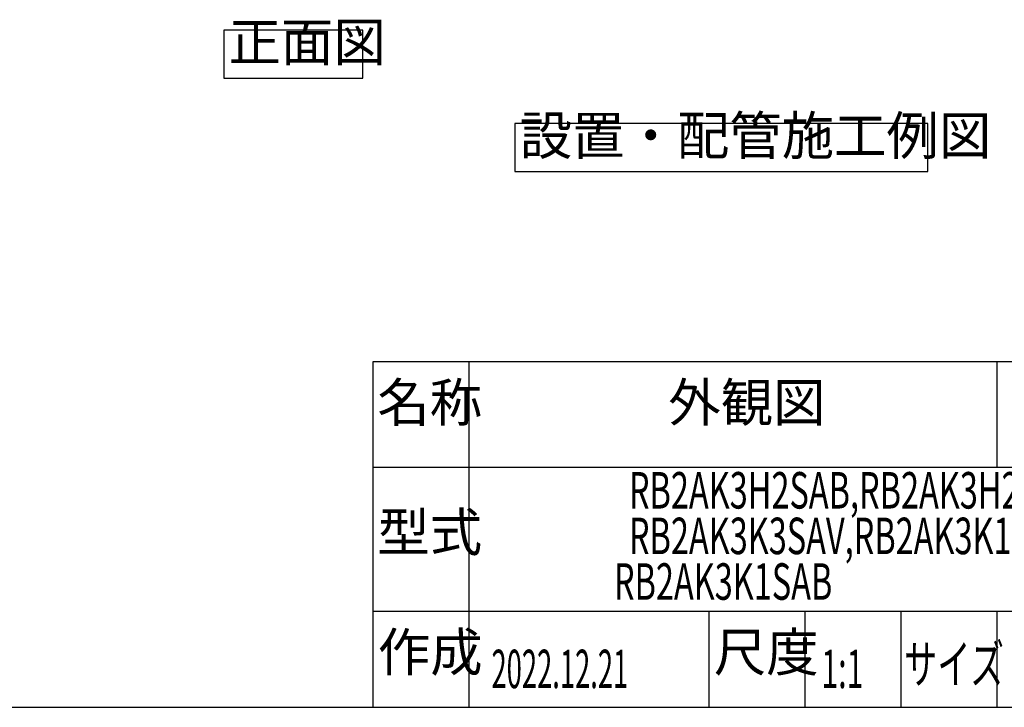
# Model space of a CAD drawing. Extents: x 0 to 415, y 0 to 297.
# Drawn here: x 245 to 348, y 9 to 81 of the extents above; entities that cross this region are included whole.
import ezdxf

# ---------------------------------------------------------------- set-up
doc = ezdxf.new("R2010")
doc.units = 0
doc.layers.get('0').update_dxf_attribs({"linetype": 'CONTINUOUS'})
doc.layers.add('2', color=7, linetype='CONTINUOUS')
doc.styles.add('BIGFONT', font='monotxt', dxfattribs={"bigfont": 'bigfont'})
doc.styles.get("Standard").update_dxf_attribs({"font": 'monotxt'})

msp = doc.modelspace()

# ---------------------------------------------------------------- linework, layer by layer
at = {"color": 7, "linetype": 'Continuous'}
for p, q in [((282, 9), (282, 45)), ((282, 45), (412, 45)), ((292, 9), (292, 45)), ((347, 34), (347, 45)), ((282, 34), (412, 34)), ((282, 19), (412, 19)), ((317, 9), (317, 19)), ((327, 9), (327, 19)), ((337, 9), (337, 19)), ((347, 9), (347, 19)), ((22, 9), (412, 9)), ((337, 9), (412, 9))]:
    msp.add_line(p, q, dxfattribs=at)
at = {"layer": '2', "color": 7, "linetype": 'Continuous'}
for p, q in [((280.95, 79.54), (266.45, 79.54)), ((266.45, 79.54), (266.45, 74.54)), ((280.95, 74.54), (280.95, 79.54)), ((266.45, 74.54), (280.95, 74.54)), ((339.78, 69.8), (296.78, 69.8)), ((296.78, 69.8), (296.78, 64.8)), ((339.78, 64.8), (339.78, 69.8)), ((296.78, 64.8), (339.78, 64.8))]:
    msp.add_line(p, q, dxfattribs=at)

# ---------------------------------------------------------------- texts
at = {"layer": '2', "color": 7, "linetype": 'Continuous', "char_height": 4, "attachment_point": 7, "style": 'BIGFONT'}
for s, insert in [('正面図', (266.95, 75.04)), ('設置・配管施工例図', (297.28, 65.3)), ('名称', (282.45, 37.5)), ('外観図', (312.75, 37.5)), ('型式', (282.45, 24)), ('作成', (282.5, 11.5)), ('尺度', (317.5, 11.5)), ('{\\W0.635526;サイズ}', (337.3, 11.5))]:
    msp.add_mtext(s, dxfattribs=dict(at, insert=insert))
at = {"layer": '2', "color": 7, "linetype": 'Continuous', "attachment_point": 7}
for s, insert, char_height in [('{\\W0.653125;RB2AK3H2SAB,RB2AK3H2SAV,RB2AK3K1SAV}', (308.65, 29.7), 3.8), ('{\\W0.653125;RB2AK3K3SAV,RB2AK3K14SAV,RB2K3H3SAB}', (308.65, 24.95), 3.8), ('{\\W0.653125;RB2AK3K1SAB}', (307.09, 20.2), 3.8), ('{\\W0.5225;2022.12.21}', (294.34, 11), 4), ('{\\W0.57475;1:1}', (328.71, 11), 4)]:
    msp.add_mtext(s, dxfattribs=dict(at, insert=insert, char_height=char_height))

doc.saveas('drawing.dxf')
